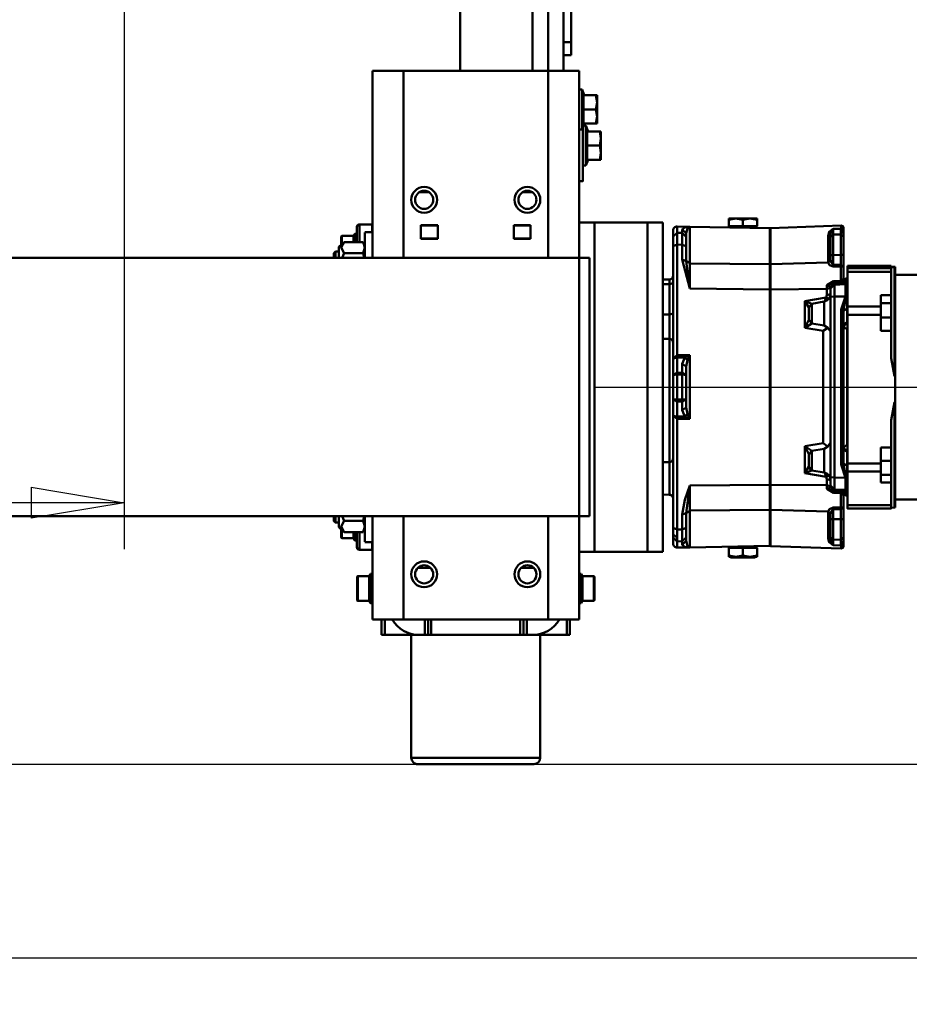
# Model space of a CAD drawing. Units: millimetres. Extents: x 0 to 11880, y 0 to 8400.
# Drawn here: x 3377 to 4066, y 2365 to 3127 of the extents above; entities that cross this region are included whole.
import ezdxf

# ---------------------------------------------------------------- set-up
doc = ezdxf.new("R2010")
doc.units = ezdxf.units.MM
doc.header["$MEASUREMENT"] = 0
doc.layers.add('(1) Shape lines', color=7, linetype='Continuous', lineweight=35)
doc.layers.add('(6) Dimensions', color=7, linetype='Continuous', lineweight=35)
doc.styles.add('Arial', font='ARIAL.TTF')
doc.dimstyles.new('Vertex Style', dxfattribs={"dimscale": 20, "dimtxt": 0.18, "dimasz": 3.6, "dimexe": 1.8, "dimexo": 0.0625, "dimgap": 1.7, "dimtad": 1, "dimdec": 1, "dimdsep": 46, "dimtxsty": 'Arial', "dimblk1": 'CLOSED', "dimblk2": 'CLOSED', "dimsah": 1, "dimcen": 0.09, "dimdle": 1.8, "dimclrd": 9, "dimclre": 9, "dimadec": 1, "dimazin": 2, "dimtfac": 0.65, "dimtdec": 4, "dimtmove": 0, "dimatfit": 3, "dimfxl": 0, "dimtolj": 1, "dimtzin": 0, "dimlwd": 25, "dimlwe": 25, "dimarcsym": 0})

# ---------------------------------------------------------------- blocks, each defined once
blk = doc.blocks.new('_Closed')
at = {"color": 0, "linetype": 'ByBlock', "lineweight": -2}
for p, q in [((-1, 0.166667), (0, 0)), ((-1, 0.166667), (-1, -0.166667)), ((0, 0), (-1, -0.166667)), ((0, 0), (-1, 0))]:
    blk.add_line(p, q, dxfattribs=at)
blk = doc.blocks.new('*D48')
at = {"layer": '(6) Dimensions', "color": 9, "lineweight": 25}
for p, q in [((4414.5, 2783), (4414.5, 2365)), ((1490, 2491), (1490, 2365)), ((1562, 2401), (4342.5, 2401))]:
    blk.add_line(p, q, dxfattribs=at)
at = {"layer": 'Defpoints', "color": 0}
for p in [(4414.5, 2843), (1490, 2551), (4414.5, 2401)]:
    blk.add_point(p, dxfattribs=at)
at = {"layer": '(6) Dimensions', "color": 9, "lineweight": 25, "xscale": 72, "yscale": 72, "zscale": 72}
for p, rotation in [((1490, 2401), 180), ((4414.5, 2401), 360)]:
    blk.add_blockref('_Closed', p, dxfattribs=dict(at, rotation=rotation))
at = {"layer": '(6) Dimensions', "color": 0, "lineweight": 35, "insert": (2952.25, 2467.36), "char_height": 70, "attachment_point": 5, "style": 'Arial'}
blk.add_mtext('\\A1;2924', dxfattribs=at)
blk = doc.blocks.new('*D49')
at = {"layer": '(6) Dimensions', "color": 9, "lineweight": 25}
for p, q in [((1797, 3890), (1797, 2717.46)), ((3457.5, 3293.46), (3457.5, 2717.46)), ((3385.5, 2753.46), (1869, 2753.46))]:
    blk.add_line(p, q, dxfattribs=at)
at = {"layer": 'Defpoints', "color": 0}
for p in [(1797, 3950), (3457.5, 3353.46), (1797, 2753.46)]:
    blk.add_point(p, dxfattribs=at)
at = {"layer": '(6) Dimensions', "color": 9, "lineweight": 25, "xscale": 72, "yscale": 72, "zscale": 72}
for p, rotation in [((1797, 2753.46), 180), ((3457.5, 2753.46), 360)]:
    blk.add_blockref('_Closed', p, dxfattribs=dict(at, rotation=rotation))
at = {"layer": '(6) Dimensions', "color": 0, "lineweight": 35, "insert": (2627.25, 2819.82), "char_height": 70, "attachment_point": 5, "style": 'Arial'}
blk.add_mtext('\\A1;1660', dxfattribs=at)
blk = doc.blocks.new('*D50')
at = {"layer": '(6) Dimensions', "color": 9, "lineweight": 25}
for p, q in [((1490, 2611), (1490, 3989.46)), ((3457.5, 3413.46), (3457.5, 3989.46)), ((3385.5, 3953.46), (1562, 3953.46))]:
    blk.add_line(p, q, dxfattribs=at)
at = {"layer": 'Defpoints', "color": 0}
for p in [(1490, 3953.46), (3457.5, 3353.46), (1490, 2551)]:
    blk.add_point(p, dxfattribs=at)
at = {"layer": '(6) Dimensions', "color": 9, "lineweight": 25, "xscale": 72, "yscale": 72, "zscale": 72}
for p, rotation in [((1490, 3953.46), 180), ((3457.5, 3953.46), 360)]:
    blk.add_blockref('_Closed', p, dxfattribs=dict(at, rotation=rotation))
at = {"layer": '(6) Dimensions', "color": 0, "lineweight": 35, "insert": (2473.75, 4019.82), "char_height": 70, "attachment_point": 5, "style": 'Arial'}
blk.add_mtext('\\A1;1967', dxfattribs=at)
blk = doc.blocks.new('*D52')
at = {"layer": '(6) Dimensions', "color": 9, "lineweight": 25}
for p, q in [((3822, 2843), (4648, 2843)), ((4612, 2771), (4612, 2623)), ((1550, 2551), (4648, 2551))]:
    blk.add_line(p, q, dxfattribs=at)
at = {"layer": 'Defpoints', "color": 0}
for p in [(3762, 2843), (1490, 2551), (4612, 2551)]:
    blk.add_point(p, dxfattribs=at)
at = {"layer": '(6) Dimensions', "color": 9, "lineweight": 25, "xscale": 72, "yscale": 72, "zscale": 72}
for p, rotation in [((4612, 2843), 90), ((4612, 2551), 270)]:
    blk.add_blockref('_Closed', p, dxfattribs=dict(at, rotation=rotation))
at = {"layer": '(6) Dimensions', "color": 0, "lineweight": 35, "insert": (4545.64, 2697), "char_height": 70, "attachment_point": 5, "rotation": 90, "style": 'Arial'}
blk.add_mtext('\\A1;292', dxfattribs=at)
blk = doc.blocks.new('*D53')
at = {"layer": '(6) Dimensions', "color": 9, "lineweight": 25}
for p, q in [((3822, 4343), (4648, 4343)), ((4612, 2915), (4612, 4271)), ((3822, 2843), (4648, 2843))]:
    blk.add_line(p, q, dxfattribs=at)
at = {"layer": 'Defpoints', "color": 0}
for p in [(3762, 4343), (4612, 4343), (3762, 2843)]:
    blk.add_point(p, dxfattribs=at)
at = {"layer": '(6) Dimensions', "color": 9, "lineweight": 25, "xscale": 72, "yscale": 72, "zscale": 72}
for p, rotation in [((4612, 4343), 90), ((4612, 2843), 270)]:
    blk.add_blockref('_Closed', p, dxfattribs=dict(at, rotation=rotation))
at = {"layer": '(6) Dimensions', "color": 0, "lineweight": 35, "insert": (4545.64, 3593), "char_height": 70, "attachment_point": 5, "rotation": 90, "style": 'Arial'}
blk.add_mtext('\\A1;1500', dxfattribs=at)
blk = doc.blocks.new('Crane_3D_2_df7d69c6-5d13-4579-abf5-428a4773bc90')
at = {"layer": '(1) Shape lines', "color": 7, "linetype": 'Continuous', "lineweight": 50, "ltscale": 60}
for p, q in [((837, 2747.47), (837, 2565)), ((663, 2565), (663, 2595)), ((656.01, 2528), (656.01, 2562)), ((656.01, 2562), (656.59, 2562)), ((656.01, 2528), (656.01, 2562)), ((656.84, 2565), (657.19, 2565)), ((656.84, 2564.5), (656.84, 2565)), ((657.19, 2565), (741.47, 2565)), ((657.19, 2564.5), (657.19, 2565)), ((657.19, 2564.5), (741.47, 2564.5)), ((657.43, 2562), (658.02, 2562)), ((658.02, 2562), (660.76, 2562)), ((658.02, 2562), (658.02, 2528)), ((660.76, 2562), (678.87, 2562)), ((660.76, 2562), (660.76, 2528)), ((678.87, 2562), (678.87, 2554)), ((678.87, 2562), (685.08, 2562)), ((685.08, 2554), (685.08, 2562)), ((685.08, 2562), (696.07, 2562)), ((696.07, 2554), (696.07, 2562)), ((696.07, 2562), (706.43, 2562)), ((706.43, 2562), (706.43, 2554)), ((727.6, 2562), (706.43, 2562)), ((741.47, 2564.5), (741.47, 2565)), ((761.77, 2565), (741.47, 2565)), ((761.77, 2564.5), (761.77, 2565)), ((761.77, 2565), (843.16, 2565)), ((761.77, 2564.5), (843.16, 2564.5)), ((796.81, 2562), (775.64, 2562)), ((796.81, 2554), (796.81, 2562)), ((807.24, 2562), (796.81, 2562)), ((807.24, 2554), (807.24, 2562)), ((818.08, 2562), (807.24, 2562)), ((818.08, 2554), (818.08, 2562)), ((823.98, 2562), (818.08, 2562)), ((823.98, 2554), (823.98, 2562)), ((823.98, 2562), (841.46, 2562)), ((841.46, 2528), (841.46, 2562)), ((843.16, 2564.5), (843.16, 2565)), ((843.99, 2528), (843.99, 2562)), ((843.99, 2562), (843.99, 2528)), ((678.87, 2554), (685.08, 2554)), ((685.08, 2554), (696.07, 2554)), ((687.72, 2528), (687.72, 2554)), ((694.13, 2528), (694.13, 2554)), ((696.07, 2554), (706.43, 2554)), ((807.24, 2554), (796.81, 2554)), ((818.08, 2554), (807.24, 2554)), ((809.11, 2528), (809.11, 2554)), ((815.43, 2528), (815.43, 2554)), ((823.98, 2554), (818.08, 2554)), ((656.01, 2528), (658.02, 2528)), ((658.02, 2528), (660.76, 2528)), ((687.72, 2528), (660.76, 2528)), ((666, 2528), (666, 2526.5)), ((666, 2526.5), (670.32, 2526.5)), ((666.5, 2526), (666.5, 2526.5)), ((666.5, 2526), (669.97, 2526)), ((670.43, 2526.51), (670.72, 2517.9)), ((670.6, 2527.9), (670.6, 2528)), ((670.6, 2527.9), (670.6, 2528)), ((679.85, 2517.9), (679.82, 2526.51)), ((687.72, 2528), (694.13, 2528)), ((688.77, 2528), (688.77, 2527.9)), ((809.11, 2528), (694.13, 2528)), ((699.5, 2528), (699.51, 2527.9)), ((701.04, 2528), (701.04, 2527.9)), ((701.04, 2528), (701.04, 2527.9)), ((704.89, 2527.9), (704.9, 2528)), ((795.11, 2527.9), (704.89, 2527.9)), ((795.1, 2528), (795.11, 2527.9)), ((798.96, 2527.9), (798.96, 2528)), ((798.96, 2527.9), (798.96, 2528)), ((800.5, 2528), (800.49, 2527.9)), ((809.11, 2528), (815.43, 2528)), ((811.23, 2528), (811.23, 2527.9)), ((815.43, 2528), (841.46, 2528)), ((820.15, 2517.9), (820.18, 2526.51)), ((829.57, 2526.51), (829.28, 2517.9)), ((829.4, 2528), (829.4, 2527.9)), ((829.4, 2528), (829.4, 2527.9)), ((829.86, 2526.5), (834, 2526.5)), ((830.2, 2526), (833.5, 2526)), ((833.5, 2526.5), (833.5, 2526)), ((834, 2528), (834, 2526.5)), ((626.9, 2468.5), (624.99, 2523.03)), ((844.68, 2516.93), (852.18, 2516.93)), ((852.18, 2522.93), (852.18, 2516.93)), ((868.07, 2516.93), (852.18, 2516.93)), ((852.18, 2515), (852.18, 2516.93)), ((868.28, 2522.93), (868.07, 2516.93)), ((868.07, 2516.93), (872.44, 2516.93)), ((873.1, 2468.5), (875.01, 2523.03)), ((653.64, 2513.08), (654.84, 2468.5)), ((673.97, 2512.1), (674.41, 2468.5)), ((685.5, 2500.47), (683.81, 2510.04)), ((793.5, 2509.21), (706.5, 2509.21)), ((816.19, 2510.04), (814.5, 2500.47)), ((826.03, 2512.1), (825.59, 2468.5)), ((846.36, 2513.08), (845.16, 2468.5)), ((848.14, 2515), (852.18, 2515)), ((866.1, 2515), (852.18, 2515)), ((866.1, 2515), (869.07, 2515)), ((704.22, 2495.1), (683.41, 2495.1)), ((688.59, 2498), (688.46, 2498)), ((626.95, 2468), (625.86, 2405.95)), ((626.9, 2468.5), (654.84, 2468.5)), ((654.9, 2468), (626.95, 2468)), ((627, 2468.5), (627, 2468)), ((654.84, 2468.5), (674.41, 2468.5)), ((654.93, 2468.5), (654.93, 2468)), ((825.6, 2468), (674.4, 2468)), ((825.59, 2468.5), (674.41, 2468.5)), ((674.44, 2468.5), (674.44, 2468)), ((825.56, 2468.5), (825.56, 2468)), ((825.59, 2468.5), (845.16, 2468.5)), ((845.07, 2468.5), (845.07, 2468)), ((873.05, 2468), (845.1, 2468)), ((845.16, 2468.5), (873.1, 2468.5)), ((873, 2468.5), (873, 2468)), ((873.05, 2468), (874.14, 2405.95)), ((619.5, 2458), (619.5, 2452.5)), ((620.48, 2458), (625.5, 2458)), ((625.5, 2447), (625.5, 2458)), ((625.5, 2457.5), (626, 2457.5)), ((626, 2436.5), (626, 2457.5)), ((874, 2457.5), (874, 2436.5)), ((874, 2457.5), (874.5, 2457.5)), ((880.52, 2458), (874.5, 2458)), ((874.5, 2458), (874.5, 2447)), ((881.5, 2452.5), (881.5, 2458)), ((881.5, 2456.5), (882, 2456.5)), ((882, 2456.5), (882, 2437.5)), ((619.5, 2452.5), (619.5, 2441.5)), ((881.5, 2441.5), (881.5, 2452.5)), ((619.5, 2441.5), (619.5, 2436)), ((620.48, 2447), (625.5, 2447)), ((625.5, 2436), (625.5, 2447)), ((874.5, 2447), (874.5, 2436)), ((880.52, 2447), (874.5, 2447)), ((881.5, 2436), (881.5, 2441.5)), ((620.48, 2436), (625.5, 2436)), ((626, 2436.5), (625.5, 2436.5)), ((874.5, 2436.5), (874, 2436.5)), ((880.52, 2436), (874.5, 2436)), ((882, 2437.5), (881.5, 2437.5)), ((625.86, 2405.95), (625.69, 2396.05)), ((774.59, 2405.95), (725.41, 2405.95)), ((874.14, 2405.95), (874.31, 2396.05)), ((738.87, 2396.05), (727.18, 2396.05)), ((740.29, 2396.05), (759.71, 2396.05)), ((772.82, 2396.05), (761.13, 2396.05)), ((666.65, 2390.05), (670.35, 2390.05)), ((666.74, 2385), (666.65, 2390.05)), ((670.35, 2390.05), (670.41, 2385)), ((670.35, 2390.05), (693.68, 2390.05)), ((693.68, 2390.05), (712.64, 2390.05)), ((693.68, 2390.05), (693.72, 2385)), ((712.47, 2390.05), (808.1, 2390.05)), ((712.64, 2390.05), (712.55, 2385)), ((740.7, 2393), (727.76, 2393)), ((740.7, 2393), (759.3, 2393)), ((772.24, 2393), (759.3, 2393)), ((808.07, 2390.05), (833.35, 2390.05)), ((808.16, 2385), (808.07, 2390.05)), ((833.35, 2390.05), (833.26, 2385)), ((622.5, 2385), (622.5, 2373)), ((622.5, 2385), (877.5, 2385)), ((877.5, 2385), (877.5, 2385)), ((877.5, 2385), (877.5, 2373)), ((877.5, 2373), (877.5, 2379)), ((877.5, 2379), (877.5, 2379)), ((622.5, 2332), (622.5, 2373)), ((622.5, 2373), (877.5, 2373)), ((877.5, 2332), (877.5, 2373)), ((524, 2334), (529.5, 2334)), ((529.5, 2334), (540.5, 2334)), ((540.5, 2334), (546, 2334)), ((552, 2337), (557.5, 2337)), ((552, 2336.02), (552, 2326.42)), ((557.5, 2337), (568.5, 2337)), ((563, 2336.02), (563, 2326.42)), ((568.5, 2337), (574, 2337)), ((574, 2336.02), (574, 2326.42)), ((524, 2333.02), (524, 2323.42)), ((535, 2333.02), (535, 2323.42)), ((546, 2333.02), (546, 2323.42)), ((547.5, 2325.4), (552, 2327.04)), ((574, 2327.04), (578.5, 2325.4)), ((622.5, 2332), (622.5, 2320)), ((622.5, 2332), (877.5, 2332)), ((650, 2320), (650, 2328)), ((650, 2328), (850, 2328)), ((850, 2320), (850, 2328)), ((877.5, 2332), (877.5, 2326)), ((877.5, 2332), (877.5, 2320)), ((877.5, 2326), (877.5, 2326)), ((915.47, 2331.5), (896.5, 2331.5)), ((896.5, 2322.61), (896.5, 2331.5)), ((915.47, 2331.5), (915.47, 2331.5)), ((915.47, 2331.5), (915.47, 2331.5)), ((915.47, 2331.5), (915.47, 2331.5)), ((915.47, 2331.5), (915.47, 2331.5)), ((915.47, 2331.5), (915.47, 2331.5)), ((915.5, 2331.5), (915.5, 2322.61)), ((915.5, 2331.5), (915.5, 2322.61)), ((915.5, 2331.5), (915.5, 2322.61)), ((650, 2320), (505, 2320)), ((505, 2320), (505, 2296)), ((519.5, 2322.4), (524, 2324.04)), ((519.5, 2322.4), (550.5, 2322.4)), ((519.5, 2320), (519.5, 2322.4)), ((546, 2324.04), (550.5, 2322.4)), ((547.5, 2325.4), (578.5, 2325.4)), ((547.5, 2323.49), (547.5, 2325.4)), ((550.5, 2322.4), (550.5, 2320)), ((578.5, 2325.4), (578.5, 2323)), ((590.5, 2323), (590.5, 2320)), ((850, 2320), (650, 2320)), ((650, 2320), (650, -80)), ((930, 2320), (850, 2320)), ((850, 2320), (850, -80)), ((894.75, 2321.6), (896.5, 2322.61)), ((894.75, 2320), (894.75, 2321.6)), ((915.5, 2322.61), (917.25, 2321.6)), ((917.25, 2321.6), (917.25, 2320)), ((917.25, 2321.6), (917.25, 2320)), ((917.25, 2321.6), (917.25, 2320)), ((930, 2296), (930, 2320)), ((483, 2314), (403, 2314)), ((483, 2308), (483, 2314)), ((493, 2314), (483, 2314)), ((493, 2308), (493, 2314)), ((930, 2313), (942, 2313)), ((930, 2310.5), (942, 2310.5)), ((942, 2313), (942, 2310.5)), ((942, 2313), (942, 2310.5)), ((942, 2289.99), (942, 2310.5)), ((235, 2308), (505, 2308)), ((235, 2296), (505, 2296)), ((650, 2296), (505, 2296)), ((505, 2296), (505, 2184)), ((930, 2296), (850, 2296)), ((930, 2184), (930, 2296)), ((942, 2290), (1037, 2290)), ((1037, 2289.95), (1037, 2190.05)), ((505, 2284), (235, 2284)), ((599.08, 2283.68), (599.08, 2276.32)), ((624.75, 2282.5), (635.25, 2282.5)), ((624.75, 2269.5), (624.75, 2282.5)), ((625, 2282.5), (625, 2269.5)), ((635, 2269.5), (635, 2282.5)), ((635.25, 2282.5), (635.25, 2269.5)), ((890, 2284.88), (890, 2275.66)), ((942, 2279.5), (942, 2284)), ((1042, 2195.04), (1042, 2284.96)), ((634.94, 2274.55), (634.68, 2274.55)), ((634.97, 2275.66), (634.71, 2275.66)), ((635.1, 2273.19), (634.81, 2273.19)), ((889.9, 2275.66), (889.76, 2275.66)), ((890, 2275.66), (889.77, 2275.41)), ((930, 2279.5), (942, 2279.5)), ((930, 2277), (942, 2277)), ((930, 2274.5), (942, 2274.5)), ((942, 2274.55), (942, 2279.51)), ((942, 2277), (942, 2279.5)), ((942, 2277), (942, 2274.5)), ((942, 2205.5), (942, 2274.5)), ((635.25, 2269.5), (624.75, 2269.5)), ((634.97, 2272), (634.69, 2272)), ((505, 2228), (235, 2228)), ((599.08, 2203.68), (599.08, 2196.32)), ((624.75, 2197.5), (624.75, 2210.5)), ((624.75, 2210.5), (635.25, 2210.5)), ((625, 2210.5), (625, 2197.5)), ((634.94, 2205.45), (634.68, 2205.45)), ((634.97, 2208), (634.69, 2208)), ((634.97, 2204.34), (634.71, 2204.34)), ((635.1, 2206.81), (634.81, 2206.81)), ((635, 2197.5), (635, 2210.5)), ((635.25, 2210.5), (635.25, 2197.5)), ((889.9, 2204.34), (889.76, 2204.34)), ((889.77, 2204.59), (890, 2204.34)), ((890, 2204.34), (890, 2195.12)), ((930, 2205.5), (942, 2205.5)), ((942, 2205.5), (942, 2203)), ((942, 2200.4), (942, 2205.45)), ((635.25, 2197.5), (624.75, 2197.5)), ((930, 2203), (942, 2203)), ((942, 2200.5), (930, 2200.5)), ((942, 2203), (942, 2200.5)), ((942, 2196), (942, 2200.5)), ((942, 2190.1), (942, 2169.5)), ((1037, 2190), (942, 2190)), ((650, 2184), (505, 2184)), ((505, 2184), (505, 2160)), ((930, 2184), (850, 2184)), ((930, 2160), (930, 2184)), ((942, 2169.5), (930, 2169.5)), ((942, 2167), (930, 2167)), ((942, 2167), (942, 2169.5)), ((942, 2167), (942, 2169.5)), ((648.04, 2160), (505, 2160)), ((630.23, 2159.8), (624, 2159.8)), ((624, 2149.8), (624, 2159.8)), ((630, 2154), (630, 2160)), ((649.96, 2160), (647.96, 2160)), ((852.04, 2160), (850.04, 2160)), ((930, 2160), (851.95, 2160)), ((876, 2159.8), (869.77, 2159.8)), ((870, 2160), (870, 2154)), ((876, 2159.8), (876, 2149.8)), ((894.75, 2158.4), (894.75, 2160)), ((896.5, 2157.39), (894.75, 2158.4)), ((917.25, 2158.4), (915.5, 2157.39)), ((917.25, 2160), (917.25, 2158.4)), ((917.25, 2160), (917.25, 2158.4)), ((917.25, 2160), (917.25, 2158.4)), ((649.96, 2154), (630.25, 2154)), ((637.68, 2152.66), (640, 2154)), ((637.68, 2152.66), (637.68, 2138)), ((646.34, 2152.66), (646.34, 2138)), ((646.86, 2152.79), (646.86, 2152.79)), ((869.75, 2154), (850.04, 2154)), ((853.66, 2152.66), (853.66, 2138)), ((860, 2154), (862.32, 2152.66)), ((862.32, 2152.66), (862.32, 2138)), ((896.5, 2148.5), (896.5, 2157.39)), ((896.5, 2148.5), (896.5, 2157.34)), ((896.5, 2148.5), (896.5, 2157.34)), ((915.5, 2157.39), (915.5, 2148.5)), ((915.5, 2157.39), (915.5, 2148.5)), ((915.5, 2157.39), (915.5, 2148.5)), ((637.67, 2149.8), (624, 2149.8)), ((637.42, 2147.8), (626, 2147.8)), ((636.75, 2147.8), (626, 2147.8)), ((631.25, 2146.2), (631.25, 2147.8)), ((631.25, 2146.2), (637.64, 2146.2)), ((633, 2145.19), (631.25, 2146.2)), ((633, 2145.19), (637.67, 2145.19)), ((633, 2136.3), (633, 2145.19)), ((875.9, 2149.8), (862.33, 2149.8)), ((873.9, 2147.8), (862.58, 2147.8)), ((874, 2147.8), (863.25, 2147.8)), ((868.75, 2146.2), (867, 2145.19)), ((867, 2145.19), (867, 2136.3)), ((868.75, 2147.8), (868.75, 2146.2)), ((633.01, 2136.3), (639.29, 2136.3)), ((639.54, 2135.8), (633.5, 2135.8)), ((633.51, 2135.8), (639.77, 2135.8)), ((641.5, 2134), (637.68, 2138)), ((639.71, 2136.3), (639.71, 2136.3)), ((641.25, 2135.8), (641.25, 2135.8)), ((855.69, 2136.3), (855.69, 2136.3)), ((857.24, 2135.8), (857.24, 2135.8)), ((862.32, 2138), (858.5, 2134)), ((649.99, 2134), (641.5, 2134)), ((645, 2131.25), (645, 2134)), ((645, 2131.25), (649.91, 2131.25)), ((646.25, 2130), (645, 2131.25)), ((646.25, 2130), (649.9, 2130)), ((855, 2131.25), (853.75, 2130)), ((855, 2134), (855, 2131.25))]:
    blk.add_line(p, q, dxfattribs=at)
at = {"layer": '(1) Shape lines', "color": 7, "linetype": 'Continuous', "lineweight": 50, "ltscale": 20}
for p, q in [((629.32, 2524.9), (629.88, 2524.94)), ((629.88, 2524.94), (630.23, 2524.97)), ((630.23, 2524.97), (630.25, 2524.97)), ((630.82, 2525), (630.42, 2524.97)), ((656.9, 2525), (656.88, 2524.97)), ((666.68, 2524.97), (666.53, 2525)), ((666.75, 2524.97), (666.8, 2524.96)), ((666.87, 2524.93), (666.81, 2524.95)), ((669.95, 2524.05), (670.1, 2524.9)), ((669.96, 2524.1), (669.96, 2524.1)), ((669.96, 2524.1), (669.96, 2524.1)), ((670.1, 2524.9), (670.24, 2525.73)), ((670.28, 2526.21), (670.44, 2526.82)), ((670.32, 2526.26), (670.43, 2526.67)), ((670.38, 2526.6), (670.43, 2526.95)), ((670.43, 2526.67), (670.39, 2526.46)), ((670.43, 2526.95), (670.6, 2527.9)), ((679.83, 2526.67), (681.02, 2526.26)), ((701.93, 2525.84), (702.41, 2525.47)), ((702.41, 2525.47), (702.93, 2525.2)), ((702.93, 2525.2), (704.01, 2525)), ((795.99, 2525), (797.06, 2525.2)), ((797.06, 2525.2), (797.58, 2525.45)), ((797.58, 2525.45), (798.05, 2525.8)), ((798.05, 2525.8), (798.72, 2526.75)), ((798.72, 2526.75), (798.96, 2527.9)), ((829.48, 2527.34), (829.55, 2527.07)), ((829.53, 2526.98), (829.62, 2526.62)), ((829.56, 2526.86), (829.53, 2526.98)), ((829.55, 2527.07), (829.62, 2526.62)), ((829.57, 2526.67), (829.68, 2526.26)), ((830.03, 2524.13), (830.21, 2523.75)), ((833.19, 2524.95), (833.13, 2524.93)), ((833.2, 2524.96), (833.25, 2524.97)), ((833.47, 2525), (833.32, 2524.97)), ((869.5, 2524.97), (869.18, 2525)), ((869.75, 2524.97), (869.77, 2524.97)), ((869.77, 2524.97), (870.24, 2524.91)), ((870.24, 2524.91), (870.17, 2524.91)), ((870.24, 2524.91), (870.39, 2524.87)), ((870.3, 2524.89), (870.24, 2524.91)), ((871.12, 2524.92), (870.67, 2525)), ((870.67, 2525), (871.17, 2524.92)), ((870.75, 2524.78), (871.18, 2524.65)), ((870.92, 2524.72), (870.91, 2524.72)), ((871.18, 2524.65), (870.95, 2524.71)), ((871.17, 2524.92), (871.32, 2524.89)), ((872.03, 2524.29), (871.94, 2524.37)), ((871.94, 2524.37), (872.03, 2524.28)), ((872.03, 2524.28), (872.13, 2524.2)), ((872.1, 2524.2), (872.03, 2524.28)), ((872.03, 2524.28), (872.12, 2524.19)), ((872.13, 2524.2), (872.04, 2524.28)), ((872.12, 2524.19), (872.21, 2524.07)), ((872.21, 2524.07), (872.13, 2524.17)), ((872.18, 2524.08), (872.37, 2523.79)), ((872.28, 2523.95), (872.47, 2523.63)), ((627.37, 2523.04), (627.35, 2522.93)), ((872.47, 2523.63), (872.39, 2523.74)), ((872.65, 2522.93), (872.6, 2523.34)), ((872.6, 2523.34), (872.64, 2523.13)), ((683.81, 2510.04), (683.54, 2510.56)), ((816.46, 2510.56), (816.19, 2510.04)), ((811.54, 2498), (811.62, 2498.01)), ((740.6, 2402.81), (740.57, 2402.77))]:
    blk.add_line(p, q, dxfattribs=at)
at = {"layer": '(1) Shape lines', "color": 7, "linetype": 'Continuous', "lineweight": 50, "ltscale": 60}
for points in [[(656.84, 2564.5), (656.59, 2562)], [(657.43, 2562), (657.19, 2564.5)], [(727.6, 2562), (741.47, 2564.5)], [(761.77, 2564.5), (775.64, 2562)], [(841.46, 2562), (843.99, 2562), (843.99, 2562)], [(843.41, 2562), (843.16, 2564.5)], [(626.89, 2525), (629.18, 2525)], [(630.82, 2525), (627.31, 2523.03)], [(629.18, 2525), (627.31, 2523.03)], [(627.35, 2522.93), (630.82, 2525)], [(630.82, 2525), (629.18, 2525)], [(633.73, 2525), (630.82, 2525)], [(633.73, 2525), (631.76, 2522.93)], [(633.73, 2525), (638.43, 2525), (647.58, 2525)], [(647.58, 2525), (647.58, 2522.93)], [(656.9, 2525), (647.58, 2525)], [(656.9, 2525), (655.24, 2522.93)], [(656.9, 2525), (656.63, 2522.93)], [(666.53, 2525), (656.9, 2525)], [(666.53, 2525), (668.97, 2523.03)], [(666.53, 2525), (670.11, 2525)], [(667.83, 2522.93), (666.53, 2525)], [(668.97, 2523.03), (670.08, 2524.83)], [(670.43, 2526.51), (669.68, 2523.03)], [(669.96, 2524.1), (669.68, 2523.03)], [(670.5, 2527.13), (670.43, 2526.51)], [(670.5, 2527.13), (670.43, 2526.95)], [(679.82, 2526.51), (673.43, 2526.59), (670.43, 2526.51)], [(679.85, 2527.13), (673.48, 2527.18), (670.51, 2527.13)], [(670.6, 2527.9), (672.03, 2527.9), (675.92, 2527.9), (686.28, 2527.9)], [(679.82, 2526.51), (679.85, 2527.13)], [(689.95, 2523.03), (679.82, 2526.51)], [(690.1, 2525), (679.85, 2527.13)], [(688.77, 2527.9), (686.28, 2527.9)], [(699.51, 2527.9), (688.77, 2527.9)], [(691.17, 2525), (688.77, 2527.9)], [(689.95, 2523.03), (690.1, 2525)], [(690.1, 2525), (809.9, 2525)], [(699.51, 2527.9), (701.04, 2527.9)], [(699.51, 2527.9), (701.9, 2525)], [(798.1, 2525), (800.49, 2527.9)], [(800.49, 2527.9), (798.96, 2527.9)], [(811.23, 2527.9), (800.49, 2527.9)], [(811.23, 2527.9), (808.83, 2525)], [(820.15, 2527.13), (809.9, 2525)], [(809.9, 2525), (810.05, 2523.03)], [(820.18, 2526.51), (810.05, 2523.03)], [(811.23, 2527.9), (813.72, 2527.9)], [(829.4, 2527.9), (828.03, 2527.9), (824.08, 2527.9), (813.72, 2527.9)], [(829.5, 2527.13), (826.52, 2527.18), (820.15, 2527.13)], [(820.15, 2527.13), (820.18, 2526.51)], [(829.57, 2526.51), (826.57, 2526.59), (820.18, 2526.51)], [(829.4, 2527.9), (829.4, 2527.9)], [(829.55, 2527.07), (829.5, 2527.13)], [(829.57, 2526.51), (829.5, 2527.13)], [(830.32, 2523.03), (829.57, 2526.51)], [(829.89, 2525), (833.47, 2525)], [(831.03, 2523.03), (829.92, 2524.83)], [(831.03, 2523.03), (833.47, 2525)], [(833.47, 2525), (832.17, 2522.93)], [(833.47, 2525), (843.1, 2525)], [(841.46, 2528), (843.99, 2528), (843.99, 2528)], [(843.1, 2525), (843.37, 2522.93)], [(843.1, 2525), (844.76, 2522.93)], [(852.18, 2525), (843.1, 2525)], [(852.18, 2522.93), (852.18, 2525)], [(866.3, 2525), (861.51, 2525), (852.18, 2525)], [(868.28, 2522.93), (866.3, 2525)], [(866.3, 2525), (869.18, 2525)], [(872.65, 2522.93), (869.18, 2525)], [(870.82, 2525), (869.18, 2525)], [(872.69, 2523.03), (869.18, 2525)], [(870.82, 2525), (873.11, 2525)], [(872.69, 2523.03), (870.82, 2525)], [(624.99, 2523.03), (627.31, 2523.03)], [(627.31, 2522.93), (627.31, 2523.03)], [(627.31, 2522.93), (627.35, 2522.93)], [(627.52, 2516.93), (627.31, 2522.93)], [(631.76, 2522.93), (627.35, 2522.93)], [(627.56, 2516.93), (627.35, 2522.93)], [(627.52, 2516.93), (627.56, 2516.93)], [(627.52, 2516.93), (629.78, 2513.78), (632.81, 2513.07)], [(627.56, 2516.93), (630.93, 2515)], [(631.94, 2516.93), (627.56, 2516.93)], [(631.76, 2522.93), (637.13, 2522.91), (647.58, 2522.93)], [(631.76, 2522.93), (631.94, 2516.93)], [(631.94, 2516.93), (637.3, 2516.91), (647.76, 2516.93)], [(633.91, 2515), (631.94, 2516.93)], [(655.24, 2522.93), (647.58, 2522.93)], [(647.58, 2522.93), (647.76, 2516.93)], [(655.32, 2516.93), (647.76, 2516.93)], [(647.76, 2516.93), (647.76, 2515)], [(652.1, 2515.01), (655.32, 2516.93)], [(653.64, 2513.08), (655.55, 2514.05), (656.72, 2516.93)], [(656.63, 2522.93), (655.24, 2522.93)], [(655.24, 2522.93), (655.32, 2516.93)], [(655.32, 2516.93), (656.72, 2516.93)], [(667.83, 2522.93), (656.63, 2522.93)], [(656.63, 2522.93), (656.72, 2516.93)], [(668.03, 2517.08), (667.83, 2522.93)], [(668.97, 2522.93), (667.83, 2522.93)], [(668.03, 2517.08), (669.17, 2517.08)], [(671.07, 2512.1), (668.03, 2517.08)], [(668.97, 2523.03), (669.68, 2523.03)], [(668.97, 2522.93), (668.97, 2523.03)], [(669.17, 2517.08), (668.97, 2522.93)], [(669.17, 2517.08), (669.36, 2517.9)], [(671.07, 2512.1), (669.17, 2517.08)], [(670.72, 2517.9), (669.36, 2517.9)], [(669.36, 2517.9), (672.35, 2515)], [(679.85, 2517.9), (673.64, 2517.9), (670.72, 2517.9)], [(673.71, 2515), (670.72, 2517.9)], [(820.15, 2517.9), (679.85, 2517.9)], [(680.13, 2515), (679.85, 2517.9)], [(689.95, 2523.03), (810.05, 2523.03)], [(820.15, 2517.9), (819.87, 2515)], [(829.28, 2517.9), (826.36, 2517.9), (820.15, 2517.9)], [(829.28, 2517.9), (826.29, 2515)], [(827.65, 2515), (830.64, 2517.9)], [(828.93, 2512.1), (831.97, 2517.08)], [(828.93, 2512.1), (830.83, 2517.08)], [(830.64, 2517.9), (829.28, 2517.9)], [(830.21, 2523.75), (830.32, 2523.03)], [(830.32, 2523.03), (831.03, 2523.03)], [(830.64, 2517.9), (830.83, 2517.08)], [(830.83, 2517.08), (831.03, 2522.93)], [(830.83, 2517.08), (831.97, 2517.08)], [(831.03, 2523.03), (831.03, 2522.93)], [(832.17, 2522.93), (831.03, 2522.93)], [(831.97, 2517.08), (832.17, 2522.93)], [(832.17, 2522.93), (843.37, 2522.93)], [(843.29, 2516.93), (843.37, 2522.93)], [(846.36, 2513.08), (844.45, 2514.05), (843.29, 2516.93)], [(844.68, 2516.93), (843.29, 2516.93)], [(843.37, 2522.93), (844.76, 2522.93)], [(844.68, 2516.93), (844.76, 2522.93)], [(847.9, 2515.01), (844.68, 2516.93)], [(852.18, 2522.93), (844.76, 2522.93)], [(868.28, 2522.93), (862.82, 2522.93), (852.18, 2522.93)], [(872.48, 2516.93), (870.22, 2513.78), (867.19, 2513.07)], [(868.28, 2522.93), (872.65, 2522.93)], [(872.44, 2516.93), (869.07, 2515)], [(872.65, 2522.93), (872.44, 2516.93)], [(872.48, 2516.93), (872.44, 2516.93)], [(872.69, 2522.93), (872.48, 2516.93)], [(872.65, 2522.93), (872.69, 2522.93)], [(872.69, 2523.03), (875.01, 2523.03)], [(872.69, 2522.93), (872.69, 2523.03)], [(630.93, 2515), (632.81, 2513.08)], [(633.91, 2515), (630.93, 2515)], [(632.81, 2513.08), (641.58, 2513.08), (653.41, 2513.08)], [(633.91, 2515), (638.61, 2515), (647.76, 2515)], [(651.86, 2515), (647.76, 2515)], [(651.86, 2515), (652.1, 2515.01)], [(653.41, 2513.08), (651.86, 2515)], [(652.1, 2515.01), (653.64, 2513.08)], [(653.41, 2513.08), (653.64, 2513.08)], [(671.07, 2512.1), (672.35, 2515)], [(671.07, 2512.1), (673.97, 2512.1)], [(673.71, 2515), (672.35, 2515)], [(673.12, 2515), (673.97, 2512.1)], [(680.13, 2515), (675.76, 2515), (673.71, 2515)], [(678.8, 2512.1), (673.97, 2512.1)], [(678.8, 2512.1), (678.01, 2515)], [(678.52, 2514.98), (678.11, 2515)], [(680.56, 2511.49), (678.8, 2512.1)], [(819.87, 2515), (680.13, 2515)], [(684.95, 2515), (680.42, 2515)], [(680.56, 2511.49), (681.67, 2513.54)], [(683.54, 2510.56), (680.56, 2511.49)], [(683.41, 2495.1), (680.56, 2511.49)], [(685.5, 2500.46), (683.8, 2510.08)], [(683.81, 2510.04), (683.81, 2510.04), (702.28, 2510.04)], [(685.5, 2500.47), (683.81, 2510.04)], [(684.94, 2515), (684.95, 2515)], [(702.28, 2510.04), (700.71, 2500.47)], [(704.05, 2512.77), (702.28, 2510.04)], [(704.05, 2512.77), (707.01, 2515)], [(706.5, 2509.21), (704.05, 2512.77)], [(706.5, 2509.21), (704.22, 2495.1)], [(792.99, 2515), (795.95, 2512.77)], [(795.95, 2512.77), (793.5, 2509.21)], [(795.78, 2495.1), (793.5, 2509.21)], [(797.72, 2510.04), (795.95, 2512.77)], [(797.72, 2510.04), (816.19, 2510.04), (816.19, 2510.04)], [(799.29, 2500.47), (797.72, 2510.04)], [(816.2, 2510.08), (814.5, 2500.46)], [(816.19, 2510.04), (814.5, 2500.47)], [(815.05, 2515), (815.06, 2515)], [(819.58, 2515), (815.05, 2515)], [(818.33, 2513.71), (816.19, 2510.04)], [(819.44, 2511.49), (816.46, 2510.56)], [(819.44, 2511.49), (816.59, 2495.1)], [(819.44, 2511.49), (818.36, 2513.73)], [(819.75, 2514.55), (818.5, 2513.84)], [(821.2, 2512.1), (819.44, 2511.49)], [(826.29, 2515), (824.24, 2515), (819.87, 2515)], [(821.98, 2515), (821.2, 2512.1)], [(826.03, 2512.1), (821.2, 2512.1)], [(826.88, 2515), (826.03, 2512.1)], [(826.03, 2512.1), (828.93, 2512.1)], [(827.65, 2515), (826.29, 2515)], [(827.65, 2515), (828.93, 2512.1)], [(846.36, 2513.08), (847.9, 2515.01)], [(846.36, 2513.08), (846.59, 2513.08)], [(848.14, 2515), (846.59, 2513.08)], [(846.59, 2513.08), (858.42, 2513.08), (867.19, 2513.08)], [(847.9, 2515.01), (848.14, 2515)], [(867.19, 2513.08), (869.07, 2515)], [(685.5, 2500.47), (683.41, 2495.1)], [(688.41, 2497.99), (683.41, 2495.1)], [(685.51, 2500.47), (685.5, 2500.47)], [(688.41, 2497.99), (685.5, 2500.47)], [(685.51, 2500.47), (688.46, 2498)], [(685.51, 2500.47), (687.43, 2500.46), (691.75, 2500.46), (700.42, 2500.47)], [(688.46, 2498), (688.41, 2497.99)], [(688.46, 2498), (692.38, 2498), (697.82, 2498)], [(697.82, 2498), (700.42, 2500.47)], [(697.96, 2497.99), (697.82, 2498)], [(697.96, 2497.99), (700.71, 2500.47)], [(704.22, 2495.1), (697.96, 2497.99)], [(700.71, 2500.47), (700.42, 2500.47)], [(704.22, 2495.1), (700.71, 2500.47)], [(799.29, 2500.47), (795.78, 2495.1)], [(802.04, 2497.99), (795.78, 2495.1)], [(816.59, 2495.1), (795.78, 2495.1)], [(799.58, 2500.47), (799.29, 2500.47)], [(802.04, 2497.99), (799.29, 2500.47)], [(799.58, 2500.47), (802.18, 2498)], [(799.58, 2500.47), (808.25, 2500.46), (812.58, 2500.47), (814.49, 2500.47)], [(802.18, 2498), (802.04, 2497.99)], [(802.18, 2498), (807.62, 2498), (811.54, 2498)], [(811.54, 2498), (811.41, 2498)], [(811.54, 2498), (814.49, 2500.47)], [(811.59, 2497.99), (811.54, 2498)], [(814.5, 2500.47), (811.59, 2497.99)], [(816.59, 2495.1), (811.59, 2497.99)], [(814.5, 2500.47), (814.49, 2500.47)], [(816.59, 2495.1), (814.5, 2500.47)], [(654.9, 2468), (654.38, 2405.95)], [(654.9, 2468), (674.4, 2468)], [(674.4, 2468), (673.72, 2405.95)], [(826.28, 2405.95), (825.6, 2468)], [(825.6, 2468), (845.1, 2468)], [(845.62, 2405.95), (845.1, 2468)], [(620.48, 2458), (619.5, 2452.5)], [(619.5, 2458), (620.48, 2458)], [(880.52, 2458), (881.5, 2458)], [(881.5, 2452.5), (880.52, 2458)], [(619.5, 2452.5), (620.48, 2447)], [(880.52, 2447), (881.5, 2452.5)], [(620.48, 2447), (619.5, 2441.5)], [(619.5, 2441.5), (620.48, 2436)], [(881.5, 2441.5), (880.52, 2447)], [(880.52, 2436), (881.5, 2441.5)], [(620.48, 2436), (619.5, 2436)], [(881.5, 2436), (880.52, 2436)], [(630.86, 2403), (627.11, 2403.99), (625.86, 2405.95)], [(654.38, 2405.95), (642.27, 2405.95), (633.21, 2405.95), (627.69, 2405.95), (625.86, 2405.95)], [(627.88, 2400.05), (626.32, 2402.02), (625.86, 2405.95)], [(630.86, 2403), (627.88, 2400.05)], [(630.56, 2400.05), (633.53, 2403)], [(633.53, 2403), (630.86, 2403)], [(633.53, 2403), (635.99, 2403), (641.01, 2403)], [(641.01, 2403), (639.77, 2400.05)], [(652.42, 2403), (641.01, 2403)], [(673.72, 2405.95), (651.31, 2400.05)], [(652.42, 2403), (651.31, 2400.05)], [(652.07, 2403), (654.38, 2405.95)], [(673.72, 2405.95), (652.42, 2403)], [(654.38, 2405.95), (673.72, 2405.95)], [(725.34, 2396.05), (725.41, 2405.95)], [(727.23, 2402.11), (725.41, 2405.95)], [(729.17, 2404.03), (725.41, 2405.95)], [(727.18, 2396.05), (727.23, 2402.11)], [(729.17, 2404.03), (727.23, 2402.11)], [(727.23, 2402.11), (732.04, 2400.05)], [(729.17, 2404.03), (734.16, 2403)], [(734.16, 2403), (732.04, 2400.05)], [(740.73, 2403), (734.16, 2403)], [(738.9, 2400.05), (740.73, 2403)], [(740.32, 2400.05), (740.73, 2403)], [(740.73, 2403), (759.27, 2403)], [(765.84, 2403), (759.27, 2403)], [(761.1, 2400.05), (759.27, 2403)], [(759.68, 2400.05), (759.27, 2403)], [(765.84, 2403), (770.83, 2404.03)], [(767.96, 2400.05), (765.84, 2403)], [(767.96, 2400.05), (772.77, 2402.11)], [(770.83, 2404.03), (774.59, 2405.95)], [(772.77, 2402.11), (770.83, 2404.03)], [(772.77, 2402.11), (774.59, 2405.95)], [(772.77, 2402.11), (772.82, 2396.05)], [(774.59, 2405.95), (774.66, 2396.05)], [(826.28, 2405.95), (845.62, 2405.95)], [(826.28, 2405.95), (837.36, 2402), (848.7, 2400.05)], [(826.28, 2405.95), (847.59, 2403)], [(845.62, 2405.95), (847.93, 2403)], [(874.14, 2405.95), (872.31, 2405.95), (866.79, 2405.95), (857.73, 2405.95), (845.62, 2405.95)], [(858.99, 2403), (847.59, 2403)], [(847.59, 2403), (848.7, 2400.05)], [(866.47, 2403), (864.01, 2403), (858.99, 2403)], [(860.23, 2400.05), (858.99, 2403)], [(869.13, 2403), (866.47, 2403)], [(866.47, 2403), (869.44, 2400.05)], [(874.14, 2405.95), (872.89, 2404), (869.13, 2403)], [(872.11, 2400.05), (869.13, 2403)], [(874.14, 2405.95), (873.68, 2402.02), (872.11, 2400.05)], [(874.14, 2405.95), (874.14, 2405.95)], [(625.69, 2396.05), (626.89, 2396.05), (630.49, 2396.05)], [(630.56, 2400.05), (627.88, 2400.05)], [(630.49, 2396.05), (630.56, 2400.05)], [(639.7, 2396.05), (633.53, 2396.06), (630.49, 2396.05)], [(630.49, 2396.05), (633.46, 2393)], [(630.56, 2400.05), (633.59, 2400.06), (639.77, 2400.05)], [(639.7, 2396.05), (639.77, 2400.05)], [(725.34, 2396.05), (639.7, 2396.05)], [(640.95, 2393), (639.7, 2396.05)], [(651.31, 2400.05), (639.77, 2400.05)], [(725.34, 2396.05), (727.76, 2393)], [(725.34, 2396.05), (727.18, 2396.05)], [(727.18, 2396.05), (727.18, 2396)], [(727.18, 2396), (727.76, 2393)], [(738.9, 2400.05), (732.04, 2400.05)], [(738.87, 2396.05), (738.9, 2400.05)], [(738.87, 2396), (738.87, 2396.05)], [(738.87, 2396.05), (740.29, 2396.05)], [(740.7, 2393), (738.87, 2396)], [(740.32, 2400.05), (738.9, 2400.05)], [(740.29, 2396.05), (740.32, 2400.05)], [(740.29, 2396), (740.29, 2396.05)], [(740.7, 2393), (740.29, 2396)], [(740.32, 2400.05), (759.68, 2400.05)], [(759.71, 2396), (759.3, 2393)], [(761.13, 2396), (759.3, 2393)], [(759.71, 2396.05), (759.68, 2400.05)], [(761.1, 2400.05), (759.68, 2400.05)], [(759.71, 2396.05), (761.13, 2396.05)], [(759.71, 2396.05), (759.71, 2396)], [(761.13, 2396.05), (761.1, 2400.05)], [(767.96, 2400.05), (761.1, 2400.05)], [(761.13, 2396.05), (761.13, 2396)], [(772.24, 2393), (774.66, 2396.05)], [(772.24, 2393), (772.82, 2396)], [(772.82, 2396.05), (774.66, 2396.05)], [(772.82, 2396), (772.82, 2396.05)], [(860.3, 2396.05), (774.66, 2396.05)], [(860.23, 2400.05), (848.7, 2400.05)], [(859.05, 2393), (860.3, 2396.05)], [(869.44, 2400.05), (866.41, 2400.06), (860.23, 2400.05)], [(860.3, 2396.05), (860.23, 2400.05)], [(866.47, 2396.06), (860.3, 2396.05)], [(866.47, 2396.06), (864.07, 2393)], [(869.51, 2396.05), (866.47, 2396.06)], [(869.51, 2396.05), (866.54, 2393)], [(872.11, 2400.05), (869.44, 2400.05)], [(869.51, 2396.05), (869.44, 2400.05)], [(874.31, 2396.05), (873.11, 2396.05), (869.51, 2396.05)], [(628.69, 2393), (629.89, 2393), (633.46, 2393)], [(640.95, 2393), (635.93, 2393), (633.46, 2393)], [(727.76, 2393), (640.95, 2393)], [(859.05, 2393), (772.24, 2393)], [(864.07, 2393), (859.05, 2393)], [(866.54, 2393), (864.07, 2393)], [(871.31, 2393), (870.11, 2393), (866.54, 2393)], [(524, 2333.02), (524, 2334)], [(529.5, 2334), (524, 2333.02)], [(535, 2333.02), (529.5, 2334)], [(540.5, 2334), (535, 2333.02)], [(546, 2333.02), (540.5, 2334)], [(546, 2334), (546, 2333.02)], [(557.5, 2337), (552, 2336.02)], [(552, 2336.02), (552, 2337)], [(563, 2336.02), (557.5, 2337)], [(568.5, 2337), (563, 2336.02)], [(574, 2336.02), (568.5, 2337)], [(574, 2337), (574, 2336.02)], [(552, 2326.42), (563, 2326.42)], [(563, 2326.42), (574, 2326.42)], [(914.89, 2332), (915, 2332), (897, 2332), (897.11, 2332)], [(915, 2332), (915, 2332), (915, 2332)], [(915, 2332), (915, 2332), (915, 2332)], [(524, 2323.42), (535, 2323.42)], [(535, 2323.42), (546, 2323.42)], [(590.24, 2323), (590.5, 2323), (548.64, 2323)], [(917.25, 2321.6), (917.25, 2321.6), (894.75, 2321.6)], [(915.5, 2322.61), (915.5, 2322.61), (896.5, 2322.61)], [(915.5, 2322.61), (915.5, 2322.61), (915.5, 2322.61)], [(915.5, 2322.61), (915.5, 2322.61), (915.5, 2322.61)], [(917.25, 2321.6), (917.25, 2321.6), (917.25, 2321.6)], [(917.25, 2321.6), (917.25, 2321.6), (917.25, 2321.6)], [(942, 2284.03), (942, 2290), (942, 2289.99)], [(942, 2190.1), (942, 2190), (942, 2195.88)], [(894.75, 2158.4), (917.25, 2158.4), (917.25, 2158.4)], [(917.25, 2158.4), (917.25, 2158.4), (917.25, 2158.4)], [(917.25, 2158.4), (917.25, 2158.4), (917.25, 2158.4)], [(637.68, 2152.66), (642.01, 2154)], [(642.01, 2154), (646.34, 2152.66)], [(646.34, 2152.66), (649.99, 2153.53)], [(850.01, 2153.53), (853.66, 2152.66)], [(853.66, 2152.66), (857.99, 2154)], [(857.99, 2154), (862.32, 2152.66)], [(896.5, 2157.39), (915.5, 2157.39), (915.5, 2157.39)], [(915.5, 2157.39), (915.5, 2157.39), (915.5, 2157.39)], [(915.5, 2157.39), (915.5, 2157.39), (915.5, 2157.39)], [(862.33, 2145.19), (867, 2145.19), (867, 2145.19)], [(862.36, 2146.2), (868.75, 2146.2), (868.75, 2146.2)], [(896.53, 2148.5), (915.5, 2148.5), (915.5, 2148.5)], [(897.11, 2148), (897, 2148), (915, 2148), (914.89, 2148)], [(915, 2148), (915, 2148), (915, 2148)], [(915, 2148), (915, 2148), (915, 2148)], [(915.5, 2148.5), (915.5, 2148.5), (915.5, 2148.5)], [(915.5, 2148.5), (915.5, 2148.5), (915.5, 2148.5)], [(646.34, 2138), (642.01, 2135.57), (637.68, 2138)], [(649.98, 2136.43), (646.34, 2138)], [(853.66, 2138), (850.02, 2136.43)], [(862.32, 2138), (857.99, 2135.57), (853.66, 2138)], [(860.22, 2135.8), (866.5, 2135.8), (866.45, 2135.8)], [(860.7, 2136.3), (867, 2136.3), (866.99, 2136.3)], [(858.5, 2134), (858.5, 2134), (850.01, 2134)], [(850.09, 2131.25), (855, 2131.25), (855, 2131.25)], [(850.1, 2130), (853.75, 2130), (853.75, 2130)]]:
    blk.add_lwpolyline(points, dxfattribs=at)
at = {"layer": '(1) Shape lines', "color": 7, "linetype": 'Continuous', "lineweight": 50, "ltscale": 20}
for points in [[(670.21, 2525.51), (670.1, 2524.9), (670.28, 2526.21)], [(670.34, 2526.45), (670.45, 2526.9), (670.41, 2526.73)], [(701.04, 2527.9), (701.26, 2526.82), (701.93, 2525.84)], [(818.98, 2526.26), (820.17, 2526.67), (817.83, 2525.73)], [(829.66, 2526.44), (829.55, 2526.9), (829.72, 2526.21), (829.82, 2525.37)], [(829.76, 2525.73), (829.9, 2524.9), (830.05, 2524.05)], [(627.39, 2523.27), (627.45, 2523.48), (627.44, 2523.43)], [(801.9, 2498.03), (802.04, 2497.99), (801.72, 2498.05)], [(812.57, 2498.18), (812.6, 2498.19), (812.06, 2498.05)], [(813.42, 2498.67), (813.49, 2498.71), (813.03, 2498.4)], [(814.05, 2499.37), (814.15, 2499.5), (813.83, 2499.07)], [(814.45, 2500.34), (814.5, 2500.47), (814.35, 2499.96)], [(874.14, 2405.95), (874.03, 2404.87), (873.98, 2404.41)]]:
    blk.add_lwpolyline(points, dxfattribs=at)
at = {"layer": '(1) Shape lines', "color": 7, "linetype": 'Continuous', "lineweight": 50, "ltscale": 60}
for centre, radius in [((605, 2280), 10), ((895, 2280), 10), ((605, 2280), 7), ((895, 2280), 7), ((605, 2200), 10), ((605, 2200), 7), ((895, 2200), 10), ((895, 2200), 7)]:
    blk.add_circle(centre, radius, dxfattribs=at)
for centre, radius, start, end in [((626.89, 2523.1), 1.9, 90, 182), ((668.07, 2525), 1.02, 100.95474, 180), ((667.6, 2528), 3, 270, 358), ((704.04, 2528), 3, 182, 257.51989), ((701.89, 2528), 3, 286.63636, 358), ((798.11, 2528), 3, 182, 253.56008), ((795.96, 2528), 3, 286.58067, 358), ((832.4, 2528), 3, 182, 270), ((831.93, 2525), 1.02, 0, 79.04526), ((873.11, 2523.1), 1.9, 358, 90), ((677.9, 2509), 6, 10, 90), ((822.1, 2509), 6, 90, 170), ((627, 2455.93), 1.02, 103.96284, 169.04526), ((873, 2455.93), 1.02, 10.95474, 76.03716), ((627, 2438.07), 1.02, 190.95474, 234.64908), ((873, 2438.07), 1.02, 305.35092, 349.04526), ((628.69, 2396), 3, 179, 270), ((871.31, 2396), 3, 270, 1), ((871.31, 2396), 3, 323.32103, 326.4248), ((871.31, 2396), 3, 330.10039, 337.72727), ((871.31, 2396), 3, 346.05903, 349.37773), ((628.69, 2396), 3, 229.15368, 235.36981), ((628.69, 2396), 3, 239.95523, 246.58002), ((628.69, 2396), 3, 255.9345, 258.13677), ((663.65, 2390), 3, 1, 90), ((663.65, 2390), 3, 1.00007, 90), ((715.64, 2390), 3, 90, 179), ((805.07, 2390), 3, 1, 90), ((836.35, 2390), 3, 90, 179), ((836.35, 2390), 3, 135.4273, 178.99993), ((836.35, 2390), 3, 90, 132.69221), ((897, 2331.5), 0.5, 90, 180), ((897, 2331.5), 0.5, 129.56423, 139.87487), ((897, 2331.5), 0.5, 129.56423, 139.87487), ((897, 2331.5), 0.5, 90, 90.01525), ((897, 2331.5), 0.5, 90, 90.01525), ((915, 2331.5), 0.5, 0, 90), ((915, 2331.5), 0.5, 43.85694, 46.3536), ((915, 2331.5), 0.5, 43.85694, 46.3536), ((915, 2331.5), 0.5, 0, 4.37477), ((915, 2331.5), 0.5, 0, 4.37477), ((918, 2284), 24, 0, 60), ((1037, 2285), 5, 0, 90), ((918, 2196), 24, 300, 0), ((1037, 2195), 5, 270, 0), ((645.55, 2151.75), 1.25, 48.5133, 48.51511), ((626, 2149.8), 2, 180, 270), ((874, 2149.8), 2, 270, 0), ((897, 2148.5), 0.5, 180, 184.34598), ((897, 2148.5), 0.5, 180, 270), ((897, 2148.5), 0.5, 180, 184.34598), ((897, 2148.5), 0.5, 223.89947, 226.29874), ((897, 2148.5), 0.5, 223.89947, 226.29874), ((897, 2148.5), 0.5, 269.98599, 270), ((897, 2148.5), 0.5, 269.98599, 270), ((915, 2148.5), 0.5, 270, 0), ((915, 2148.5), 0.5, 309.52646, 319.99212), ((915, 2148.5), 0.5, 309.52646, 319.99212), ((915, 2148.5), 0.5, 359.71878, 0), ((915, 2148.5), 0.5, 359.71878, 0), ((633.5, 2136.3), 0.5, 180, 270), ((866.5, 2136.3), 0.5, 270, 0)]:
    blk.add_arc(centre, radius, start, end, dxfattribs=at)
for centre, major_axis, ratio, start_param, end_param in [((866.1, 2517), (0, 2), 0.989377, 3.141593, 4.677482), ((668.23, 2390), (0, 3), 0.707107, 4.729842, 6.283185), ((692.18, 2390), (0, 3), 0.5, 4.729842, 6.283185)]:
    blk.add_ellipse(centre, major_axis=major_axis, ratio=ratio, start_param=start_param, end_param=end_param, dxfattribs=at)

msp = doc.modelspace()

# ---------------------------------------------------------------- block references
at = {"color": 7, "linetype": 'ByBlock', "rotation": 270}
msp.add_blockref('Crane_3D_2_df7d69c6-5d13-4579-abf5-428a4773bc90', (1490, 3593), dxfattribs=at)

# ---------------------------------------------------------------- dimensions: what is measured, and where the dimension line sits
at = {"layer": '(6) Dimensions', "color": 7, "lineweight": 35}
for base, p2, picture, middle in [((4612, 4343), (3762, 4343), '*D53', (4612, 3593)), ((4612, 2551), (1490, 2551), '*D52', (4612, 2697))]:
    dim = msp.add_linear_dim(base=base, p1=(3762, 2843), p2=p2, angle=90, dimstyle='Vertex Style', override={"dimtxt": 3.5, "dimexo": 3, "dimgap": 1.53125, "dimdec": 0, "dimtxsty": 'Arial', "dimcen": 0}, dxfattribs=at)
    dim.commit()
    dim.dimension.update_dxf_attribs({"geometry": picture, "text_midpoint": middle, "dimtype": 160})
for base, p1, p2, override, picture, middle in [((1490, 3953.455), (3457.5, 3353.455), (1490, 2551), {"dimtxt": 3.5, "dimexo": 3, "dimgap": 1.53125, "dimdec": 0, "dimlfac": 0.999746, "dimtxsty": 'Arial', "dimcen": 0}, '*D50', (2473.75, 3953.455)), ((1797, 2753.455), (3457.5, 3353.455), (1797, 3950), {"dimtxt": 3.5, "dimexo": 3, "dimgap": 1.53125, "dimdec": 0, "dimlfac": 0.999699, "dimtxsty": 'Arial', "dimcen": 0}, '*D49', (2627.25, 2753.455)), ((4414.5, 2401), (1490, 2551), (4414.5, 2843), {"dimtxt": 3.5, "dimexo": 3, "dimgap": 1.53125, "dimdec": 0, "dimlfac": 0.999829, "dimtxsty": 'Arial', "dimcen": 0}, '*D48', (2952.25, 2401))]:
    dim = msp.add_linear_dim(base=base, p1=p1, p2=p2, dimstyle='Vertex Style', override=override, dxfattribs=at)
    dim.commit()
    dim.dimension.update_dxf_attribs({"geometry": picture, "text_midpoint": middle, "dimtype": 160})

doc.saveas('drawing.dxf')
